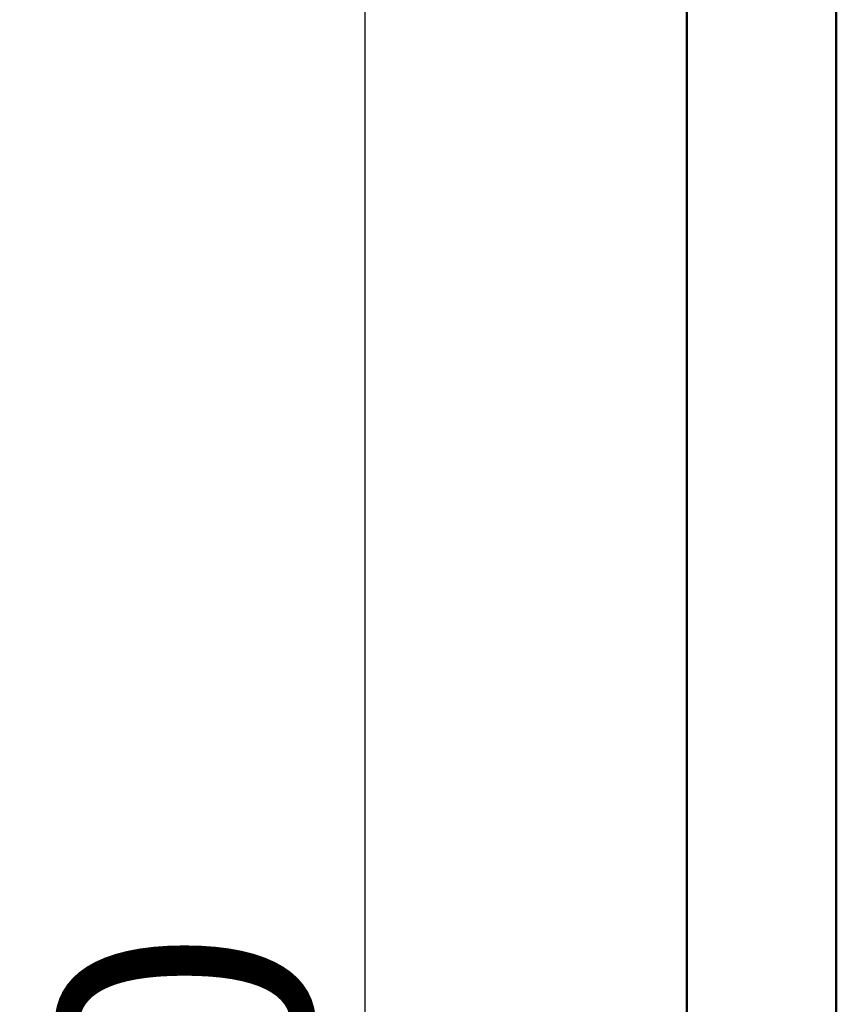
# Model space of a CAD drawing. Units: millimetres. Extents: x -3050 to 7565, y 4591 to 7199.
# Drawn here: x 1379 to 1865, y 5888 to 6473 of the extents above; entities that cross this region are included whole.
import ezdxf

# ---------------------------------------------------------------- set-up
doc = ezdxf.new("R2010")
doc.units = ezdxf.units.MM
doc.layers.add('MD_Visible', color=7, linetype='Continuous', lineweight=50)
doc.styles.get("Standard").update_dxf_attribs({"font": 'arial.ttf'})
doc.dimstyles.get("Standard").update_dxf_attribs({"dimtxt": 0.18, "dimasz": 0.18, "dimexe": 0.18, "dimexo": 0.0625, "dimgap": 0.09, "dimtad": 0, "dimtih": 1, "dimtoh": 1, "dimdec": 4, "dimzin": 0, "dimdsep": 46, "dimtxsty": 'Standard', "dimcen": 0.09, "dimadec": 0, "dimazin": 0, "dimtfac": 1, "dimtdec": 4, "dimtofl": 0, "dimtmove": 0, "dimatfit": 3, "dimfxl": 1, "dimtolj": 1, "dimtzin": 0, "dimarcsym": 0})

# ---------------------------------------------------------------- blocks, each defined once
blk = doc.blocks.new('CustomObjectsInViewport4_0')
at = {"layer": 'MD_Visible', "extrusion": (0, 1, 0)}
for p, q in [((1864.58, 4606.3), (1864.58, 6569.2)), ((1775.68, 4606.3), (1775.68, 6566.14))]:
    blk.add_line(p, q, dxfattribs=at)
blk = doc.blocks.new('*D5')
at = {"color": 0, "lineweight": -2, "transparency": 16777216}
for p, q in [((1585.4, 6933.12), (1584.22, 6933.12)), ((1584.4, 6853.12), (1584.4, 4671.29)), ((1585.4, 4591.29), (1584.22, 4591.29))]:
    blk.add_line(p, q, dxfattribs=at)
at = {"color": 0, "transparency": 16777216}
for points in [[(1571.06, 6853.12), (1597.73, 6853.12), (1584.4, 6933.12)], [(1571.06, 4671.29), (1597.73, 4671.29), (1584.4, 4591.29)]]:
    blk.add_solid(points, dxfattribs=at)
at = {"layer": 'Defpoints', "color": 0, "transparency": 16777216}
for p in [(1743.59, 6933.12), (1584.4, 4591.29), (1794.14, 4591.29)]:
    blk.add_point(p, dxfattribs=at)
at = {"color": 0, "lineweight": 9, "transparency": 16777216, "insert": (1477.76, 5762.2), "char_height": 150, "attachment_point": 5, "rotation": 90}
blk.add_mtext('\\A1;230', dxfattribs=at)

msp = doc.modelspace()

# ---------------------------------------------------------------- block references
at = {"lineweight": 9}
msp.add_blockref('CustomObjectsInViewport4_0', (0, 0), dxfattribs=at)

# ---------------------------------------------------------------- dimensions: what is measured, and where the dimension line sits
dim = msp.add_linear_dim(base=(1584.4, 4591.29), p1=(1743.59, 6933.12), p2=(1794.14, 4591.29), angle=90, text='230', dimstyle='Standard', override={"dimtxt": 150, "dimasz": 80, "dimgap": 30, "dimtad": 1, "dimtih": 0, "dimdec": 0, "dimlfac": 0.1, "dimrnd": 5, "dimfxlon": 1}, dxfattribs=at)
dim.commit()
dim.dimension.update_dxf_attribs({"geometry": '*D5', "text_midpoint": (1477.76, 5762.2)})

doc.saveas('drawing.dxf')
